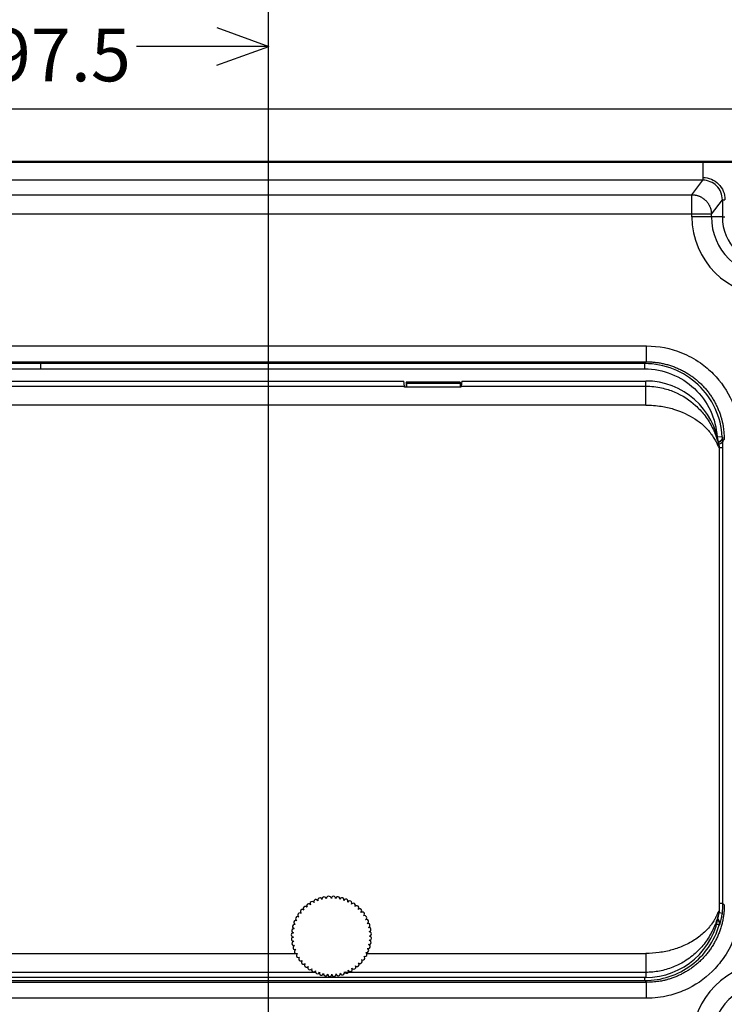
# Model space of a CAD drawing. Extents: x 96 to 1736, y -9 to 1085.
# Drawn here: x 540 to 674, y 661 to 848 of the extents above; entities that cross this region are included whole.
import ezdxf

# ---------------------------------------------------------------- set-up
doc = ezdxf.new("R2010")
doc.units = 0
doc.header["$MEASUREMENT"] = 0
doc.header["$PDMODE"] = 2
doc.header["$PDSIZE"] = -0.01
doc.layers.get('Defpoints').update_dxf_attribs({"linetype": 'CONTINUOUS'})
doc.layers.add('2', color=7, linetype='CONTINUOUS')
doc.layers.add('COTAS', color=7, linetype='CONTINUOUS', lineweight=9)
doc.styles.get("Standard").update_dxf_attribs({"font": 'verdana.ttf'})
doc.dimstyles.get("Standard").update_dxf_attribs({"dimtxt": 0.18, "dimasz": 0.18, "dimexe": 0.18, "dimexo": 0.0625, "dimgap": 0.09, "dimtad": 0, "dimtih": 1, "dimtoh": 1, "dimdec": 4, "dimzin": 0, "dimdsep": 46, "dimtxsty": 'STANDARD', "dimcen": 0.09, "dimadec": 0, "dimazin": 0, "dimtfac": 1, "dimtdec": 4, "dimtofl": 0, "dimtmove": 0, "dimatfit": 3, "dimfxl": 1, "dimtolj": 1, "dimtzin": 0, "dimarcsym": 0})

# ---------------------------------------------------------------- blocks, each defined once
blk = doc.blocks.new('*D54')
at = {"layer": 'COTAS', "color": 4, "linetype": 'Continuous', "lineweight": -2, "transparency": 16777216}
for p, q in [((395.69, 809.61), (395.69, 833.47)), ((693.19, 811.03), (693.19, 833.47)), ((405.69, 830.97), (683.19, 830.97))]:
    blk.add_line(p, q, dxfattribs=at)
at = {"layer": 'COTAS', "color": 4, "linetype": 'Continuous', "transparency": 16777216}
for points in [[(405.69, 832.64), (405.69, 829.3), (395.69, 830.97)], [(683.19, 832.64), (683.19, 829.3), (693.19, 830.97)]]:
    blk.add_solid(points, dxfattribs=at)
at = {"layer": 'Defpoints', "color": 0, "linetype": 'Continuous', "transparency": 16777216}
for p in [(693.19, 830.97), (693.19, 810.53), (395.69, 809.11)]:
    blk.add_point(p, dxfattribs=at)
at = {"layer": 'COTAS', "color": 4, "linetype": 'Continuous', "transparency": 16777216, "insert": (544.44, 841.18), "char_height": 10, "attachment_point": 5}
blk.add_mtext('\\A1;297.5', dxfattribs=at)

msp = doc.modelspace()

# ---------------------------------------------------------------- linework, layer by layer
at = {"layer": '2', "color": 7, "linetype": 'Continuous'}
for p, q in [((587.47, 850.51), (587.47, 272.69)), ((577.73, 846.39), (587.57, 842.81)), ((587.57, 842.81), (562.55, 842.81)), ((577.73, 839.23), (587.57, 842.81))]:
    msp.add_line(p, q, dxfattribs=at)
at = {"layer": '2', "color": 150, "linetype": 'Continuous'}
for p, q in [((407.65, 821.06), (682.65, 821.06)), ((419.12, 820.87), (669.76, 820.87)), ((669.76, 820.87), (669.76, 820.82)), ((669.76, 820.82), (669.76, 817.96)), ((682.4, 820.82), (669.76, 820.82)), ((669.76, 817.47), (419.12, 817.47)), ((667.68, 814.7), (669.76, 817.47)), ((669.76, 817.96), (669.76, 817.46)), ((421.2, 814.7), (667.68, 814.7)), ((667.68, 811), (667.68, 814.7)), ((671.38, 811), (673.45, 813.76)), ((673.45, 813.76), (673.45, 810.51)), ((673.45, 813.76), (673.95, 813.76)), ((667.68, 811), (421.2, 811)), ((671.38, 811), (667.68, 811)), ((667.68, 810.51), (667.68, 811)), ((671.38, 810.51), (667.68, 810.51)), ((671.38, 810.51), (671.38, 811)), ((673.45, 810.51), (671.38, 810.51)), ((673.45, 810.51), (673.95, 810.51)), ((429.76, 786.05), (659.12, 786.05)), ((659.12, 783.06), (659.12, 786.05)), ((429.76, 783.06), (659.12, 783.06)), ((544.44, 782.7), (430.11, 782.7)), ((430.11, 781.7), (544.44, 781.7)), ((658.77, 782.7), (544.44, 782.7)), ((544.44, 781.7), (544.44, 782.7)), ((544.44, 781.7), (658.77, 781.7)), ((659.12, 783.05), (658.77, 782.7)), ((658.77, 781.7), (658.77, 782.7)), ((613.62, 779.17), (613.62, 778.25)), ((623.82, 779.17), (613.62, 779.17)), ((613.7, 778.95), (613.62, 779.17)), ((623.82, 778.95), (613.7, 778.95)), ((623.82, 779.17), (623.82, 778.95)), ((623.82, 778.95), (623.82, 778.25)), ((673.44, 768.86), (672.44, 768.8)), ((673.57, 766.75), (672.86, 766.75)), ((673.55, 768.09), (673.82, 768.35)), ((673.57, 680.43), (673.57, 766.75)), ((673.57, 680.43), (672.86, 680.43)), ((673.82, 680.18), (673.57, 680.43)), ((673.45, 678.55), (672.83, 678.63)), ((672.86, 676.35), (672.38, 676.49)), ((658.77, 665.83), (658.77, 666.41)), ((659.12, 665.47), (429.76, 665.47)), ((430.11, 665.83), (658.77, 665.83)), ((658.77, 665.83), (659.12, 665.48)), ((659.12, 662.47), (659.12, 665.47)), ((659.12, 662.47), (429.76, 662.47))]:
    msp.add_line(p, q, dxfattribs=at)
at = {"layer": '2', "color": 40, "linetype": 'Continuous'}
for p, q in [((475.6, 778.43), (613.28, 778.43)), ((475.76, 779.41), (613.12, 779.41)), ((613.28, 778.43), (613.12, 779.41)), ((623.96, 778.25), (613.3, 778.25)), ((624.14, 779.41), (623.98, 778.43)), ((623.98, 778.43), (658.94, 778.43)), ((624.14, 779.41), (658.94, 779.41)), ((658.94, 778.43), (658.94, 779.41)), ((658.94, 774.85), (658.94, 778.43)), ((658.94, 774.85), (429.94, 774.85)), ((672.86, 766.7), (672.86, 679.11)), ((496.14, 670.96), (592.7, 670.96)), ((606.14, 670.96), (658.94, 670.96)), ((658.94, 670.96), (658.94, 667.38)), ((658.94, 666.41), (429.94, 666.41)), ((596.42, 667.38), (491.92, 667.38)), ((658.94, 667.38), (601.92, 667.38)), ((658.94, 667.38), (658.94, 666.41))]:
    msp.add_line(p, q, dxfattribs=at)
at = {"layer": '2', "color": 150, "linetype": 'Continuous'}
for points in [[(667.68, 814.7), (667.86, 814.69, -0.012792), (668.04, 814.68, -0.012146), (668.22, 814.66, -0.011963), (668.4, 814.63, -0.012468), (668.58, 814.59, -0.012705), (668.77, 814.53, -0.012859), (668.95, 814.47, -0.01296), (669.13, 814.4, -0.013166), (669.31, 814.32, -0.013274), (669.49, 814.23, -0.013418), (669.66, 814.12, -0.01349), (669.83, 814.01, -0.013587), (669.99, 813.89, -0.013641), (670.15, 813.75, -0.013711), (670.3, 813.61, -0.013701), (670.44, 813.47, -0.013638), (670.57, 813.31, -0.013712), (670.69, 813.15, -0.013877), (670.8, 812.98, -0.013525), (670.91, 812.81, -0.012709), (671, 812.63, -0.013669), (671.08, 812.45, -0.015708), (671.15, 812.26, -0.012363), (671.22, 812.09, -0.005386), (671.27, 811.92, -0.016172), (671.31, 811.72, -0.027049), (671.35, 811.41, -0.013861), (671.38, 811, -0.007621)], [(659.12, 783.05), (659.9, 783.03, -0.013814), (660.68, 782.97, -0.013417), (661.47, 782.86, -0.013256), (662.26, 782.71, -0.013618), (663.05, 782.51, -0.013788), (663.83, 782.27, -0.013852), (664.61, 781.99, -0.013887), (665.36, 781.66, -0.013972), (666.1, 781.29, -0.014005), (666.82, 780.87, -0.014016), (667.51, 780.42, -0.014005), (668.17, 779.93, -0.013961), (668.81, 779.4, -0.013926), (669.41, 778.85, -0.013846), (669.97, 778.26, -0.013752), (670.5, 777.66, -0.013551), (670.98, 777.03, -0.013526), (671.43, 776.38, -0.013525), (671.84, 775.71, -0.01313), (672.21, 775.04, -0.012273), (672.53, 774.36, -0.01303), (672.82, 773.67, -0.014701), (673.07, 772.97, -0.011673), (673.28, 772.3, -0.005376), (673.44, 771.7, -0.014835), (673.59, 770.95, -0.024461), (673.71, 769.82, -0.012715), (673.82, 768.35, -0.007123)], [(613.73, 778.25), (613.72, 778.3, 0.000158), (613.72, 778.34, 0.000171), (613.72, 778.39, 0.000184), (613.72, 778.43, 0.000195), (613.72, 778.47, 0.000209), (613.72, 778.51, 0.000224), (613.72, 778.54, 0.000242), (613.72, 778.58, 0.000261), (613.72, 778.61, 0.000284), (613.72, 778.64, 0.000308), (613.72, 778.67, 0.000338), (613.72, 778.7, 0.00037), (613.72, 778.73, 0.000411), (613.72, 778.75, 0.000455), (613.71, 778.78, 0.00051), (613.71, 778.8, 0.000569), (613.71, 778.82, 0.000652), (613.71, 778.84, 0.000758), (613.71, 778.86, 0.000861), (613.71, 778.87, 0.000938), (613.71, 778.89, 0.001211), (613.71, 778.9, 0.001747), (613.71, 778.91, 0.001735), (613.71, 778.92, 0.00079), (613.71, 778.93, 0.003182), (613.71, 778.94, 0.009678), (613.71, 778.94, 0.009785), (613.7, 778.95, 0.008244)], [(673.44, 768.86), (673.44, 768.82, -0.0106), (673.44, 768.78, -0.010107), (673.44, 768.74, -0.009977), (673.44, 768.69, -0.010352), (673.43, 768.65, -0.01053), (673.43, 768.61, -0.010654), (673.42, 768.57, -0.010738), (673.41, 768.53, -0.010907), (673.39, 768.48, -0.011001), (673.38, 768.44, -0.011133), (673.36, 768.4, -0.011205), (673.34, 768.36, -0.01131), (673.32, 768.32, -0.011376), (673.3, 768.28, -0.011476), (673.27, 768.24, -0.011493), (673.24, 768.2, -0.011485), (673.22, 768.16, -0.011595), (673.19, 768.13, -0.011826), (673.15, 768.09, -0.011534), (673.12, 768.06, -0.010844), (673.08, 768.03, -0.01182), (673.05, 768, -0.013844), (673.01, 767.98, -0.010737), (672.97, 767.95, -0.004271), (672.94, 767.93, -0.014544), (672.89, 767.91, -0.024696), (672.82, 767.88, -0.012399), (672.73, 767.84, -0.006685)], [(673.5, 768.8), (673.5, 768.76, -0.010938), (673.5, 768.72, -0.010421), (673.49, 768.68, -0.010284), (673.49, 768.63, -0.010678), (673.48, 768.59, -0.010866), (673.48, 768.55, -0.010995), (673.47, 768.5, -0.011083), (673.45, 768.46, -0.011258), (673.44, 768.42, -0.011355), (673.42, 768.37, -0.011491), (673.4, 768.33, -0.011564), (673.38, 768.29, -0.01167), (673.36, 768.25, -0.011736), (673.34, 768.21, -0.011834), (673.31, 768.17, -0.011849), (673.28, 768.13, -0.011834), (673.25, 768.09, -0.011941), (673.22, 768.06, -0.012166), (673.18, 768.02, -0.011866), (673.15, 767.99, -0.011156), (673.11, 767.96, -0.012137), (673.07, 767.93, -0.014176), (673.03, 767.91, -0.01102), (672.99, 767.88, -0.004449), (672.96, 767.86, -0.01485), (672.91, 767.84, -0.025162), (672.84, 767.81, -0.012672), (672.74, 767.78, -0.006851)], [(673.55, 768.09), (673.55, 768.06, -0.015519), (673.55, 768.04, -0.014741), (673.54, 768.01, -0.014402), (673.54, 767.98, -0.014694), (673.53, 767.96, -0.014651), (673.52, 767.93, -0.014493), (673.51, 767.9, -0.014228), (673.49, 767.87, -0.014041), (673.48, 767.85, -0.013717), (673.46, 767.82, -0.013429), (673.44, 767.79, -0.01304), (673.42, 767.77, -0.012698), (673.39, 767.74, -0.012298), (673.37, 767.71, -0.011954), (673.34, 767.69, -0.011521), (673.31, 767.67, -0.011099), (673.28, 767.64, -0.010798), (673.25, 767.62, -0.010629), (673.22, 767.6, -0.010007), (673.18, 767.58, -0.00912), (673.15, 767.56, -0.009642), (673.11, 767.54, -0.010934), (673.07, 767.53, -0.00822), (673.03, 767.51, -0.003216), (673, 767.5, -0.0108), (672.96, 767.48, -0.01761), (672.88, 767.46, -0.00858), (672.79, 767.44, -0.004572)], [(673.82, 680.18), (673.79, 679.4, -0.013814), (673.73, 678.61, -0.013417), (673.63, 677.82, -0.013256), (673.48, 677.03, -0.013618), (673.28, 676.24, -0.013788), (673.04, 675.46, -0.013852), (672.75, 674.69, -0.013887), (672.42, 673.93, -0.013972), (672.05, 673.2, -0.014005), (671.64, 672.48, -0.014016), (671.19, 671.79, -0.014005), (670.7, 671.12, -0.013961), (670.17, 670.49, -0.013926), (669.62, 669.89, -0.013846), (669.03, 669.33, -0.013752), (668.42, 668.8, -0.013551), (667.79, 668.31, -0.013526), (667.14, 667.86, -0.013525), (666.48, 667.46, -0.01313), (665.81, 667.09, -0.012273), (665.13, 666.76, -0.01303), (664.44, 666.48, -0.014701), (663.73, 666.23, -0.011673), (663.07, 666.02, -0.005376), (662.47, 665.85, -0.014835), (661.71, 665.71, -0.024461), (660.58, 665.59, -0.012715), (659.12, 665.48, -0.007123)], [(672.86, 676.35), (672.87, 676.38, 0.00825), (672.88, 676.41, 0.007876), (672.88, 676.44, 0.007788), (672.89, 676.47, 0.008061), (672.89, 676.5, 0.008193), (672.9, 676.54, 0.008293), (672.9, 676.57, 0.008363), (672.9, 676.6, 0.0085), (672.9, 676.64, 0.008581), (672.9, 676.67, 0.0087), (672.9, 676.71, 0.00877), (672.89, 676.74, 0.008877), (672.89, 676.78, 0.008949), (672.88, 676.82, 0.009066), (672.88, 676.85, 0.009101), (672.87, 676.89, 0.009131), (672.86, 676.92, 0.009262), (672.85, 676.96, 0.009526), (672.83, 676.99, 0.009295), (672.82, 677.03, 0.008734), (672.8, 677.06, 0.00967), (672.79, 677.1, 0.01157), (672.77, 677.13, 0.008816), (672.75, 677.16, 0.003099), (672.73, 677.19, 0.012424), (672.7, 677.23, 0.021423), (672.66, 677.28, 0.010514), (672.6, 677.34, 0.005551)], [(672.94, 676.4), (672.95, 676.44, 0.008778), (672.96, 676.47, 0.008362), (672.96, 676.5, 0.008262), (672.97, 676.53, 0.008568), (672.97, 676.57, 0.008714), (672.98, 676.6, 0.008825), (672.98, 676.64, 0.008902), (672.98, 676.68, 0.009053), (672.98, 676.71, 0.009142), (672.98, 676.75, 0.009273), (672.97, 676.79, 0.009348), (672.97, 676.83, 0.009464), (672.96, 676.86, 0.009541), (672.95, 676.9, 0.009664), (672.94, 676.94, 0.009701), (672.93, 676.98, 0.009732), (672.92, 677.02, 0.009867), (672.91, 677.05, 0.01014), (672.89, 677.09, 0.009895), (672.87, 677.13, 0.009303), (672.85, 677.16, 0.010275), (672.83, 677.2, 0.012254), (672.81, 677.23, 0.009367), (672.79, 677.26, 0.00337), (672.77, 677.29, 0.013115), (672.74, 677.33, 0.022564), (672.69, 677.38, 0.011117), (672.62, 677.44, 0.005888)]]:
    msp.add_lwpolyline(points, format="xyb", dxfattribs=at)
at = {"layer": '2', "color": 40, "linetype": 'Continuous'}
for points in [[(613.3, 778.25), (613.29, 778.26, 0.000327), (613.29, 778.27, 0.000347), (613.29, 778.28, 0.000365), (613.29, 778.29, 0.000381), (613.29, 778.3, 0.000399), (613.29, 778.3, 0.000419), (613.29, 778.31, 0.000441), (613.29, 778.32, 0.000463), (613.29, 778.33, 0.000489), (613.29, 778.33, 0.000516), (613.29, 778.34, 0.000546), (613.29, 778.35, 0.000577), (613.29, 778.35, 0.000614), (613.29, 778.36, 0.000652), (613.29, 778.37, 0.000695), (613.29, 778.37, 0.000736), (613.29, 778.38, 0.000795), (613.29, 778.38, 0.000868), (613.29, 778.39, 0.000912), (613.29, 778.39, 0.000916), (613.29, 778.4, 0.001086), (613.29, 778.4, 0.001406), (613.28, 778.41, 0.001194), (613.28, 778.41, 0.000464), (613.28, 778.41, 0.001846), (613.28, 778.42, 0.003829), (613.28, 778.42, 0.002286), (613.28, 778.43, 0.001346)], [(623.98, 778.43), (623.98, 778.43, 0.002654), (623.98, 778.42, 0.002312), (623.98, 778.42, 0.002044), (623.98, 778.42, 0.001849), (623.98, 778.41, 0.001666), (623.98, 778.41, 0.001513), (623.97, 778.41, 0.001374), (623.97, 778.4, 0.001261), (623.97, 778.4, 0.001155), (623.97, 778.39, 0.001067), (623.97, 778.39, 0.000984), (623.97, 778.38, 0.000914), (623.97, 778.38, 0.000849), (623.97, 778.37, 0.000795), (623.97, 778.37, 0.000739), (623.97, 778.36, 0.00069), (623.97, 778.35, 0.000652), (623.97, 778.35, 0.000627), (623.97, 778.34, 0.000572), (623.97, 778.33, 0.000504), (623.97, 778.33, 0.00053), (623.97, 778.32, 0.000599), (623.97, 778.31, 0.000422), (623.97, 778.3, 0.000132), (623.97, 778.3, 0.00057), (623.97, 778.29, 0.000891), (623.97, 778.27, 0.000396), (623.96, 778.25, 0.0002)]]:
    msp.add_lwpolyline(points, format="xyb", dxfattribs=at)
at = {"layer": '2', "color": 1, "linetype": 'Continuous'}
msp.add_lwpolyline([(598.91, 681.8), (598.91, 681.8, -0.000006), (598.91, 681.8, -0.000006), (598.91, 681.8, -0.000006), (598.91, 681.8, -0.000006), (598.91, 681.8, -0.000006), (598.91, 681.8, -0.000006), (598.91, 681.8, -0.000006), (598.91, 681.8, -0.000006), (598.91, 681.8, -0.000006), (598.91, 681.8, -0.000006), (598.91, 681.8, -0.000006), (598.91, 681.8, -0.000006), (598.91, 681.8, -0.000006), (598.91, 681.8, -0.000006), (598.91, 681.8, -0.000006), (598.91, 681.8, -0.000006), (598.91, 681.8, -0.000006), (598.91, 681.8, -0.000006), (598.91, 681.8, -0.000006), (598.91, 681.8, -0.000006), (598.91, 681.8, -0.000006), (598.91, 681.8, -0.000008), (598.91, 681.8, -0.000006), (598.91, 681.8, -0.000002), (598.91, 681.8, -0.000008), (598.91, 681.8, -0.000014), (598.91, 681.8, -0.000007), (598.91, 681.8, -0.000004)], format="xyb", dxfattribs=at)
at = {"layer": '2', "color": 150, "linetype": 'Continuous'}
for centre, radius, start in [((682.64, 810.51), 14.96, 180), ((682.64, 810.51), 11.26, 180), ((682.64, 810.51), 9.19, 180), ((682.64, 654.26), 14.96, 90), ((682.64, 654.26), 11.26, 90), ((682.64, 654.26), 9.19, 90)]:
    msp.add_arc(centre, radius, start, 270, dxfattribs=at)
at = {"layer": '2', "color": 40, "linetype": 'Continuous'}
for centre, start, end in [((658.94, 765.41), 7.1314, 90), ((658.94, 680.41), 270, 352.8686)]:
    msp.add_arc(centre, 14, start, end, dxfattribs=at)
at = {"layer": '2', "color": 1, "linetype": 'Continuous'}
for centre, radius, start, end in [((595.8, 680.42), 0.402, 27.2, 213.6), ((596.51, 680.79), 0.402, 20.8, 207.2), ((597.26, 681.08), 0.402, 14.4, 200.8), ((598.04, 681.28), 0.402, 1.284, 194.3999), ((598.95, 681.3), 0.501, 94, 181.2839), ((598.95, 681.3), 0.501, 7.0104, 94), ((599.84, 681.4), 0.402, 353.6, 546.3489), ((600.64, 681.31), 0.402, 347.2, 533.6), ((601.43, 681.13), 0.402, 340.8, 527.2), ((602.18, 680.87), 0.402, 334.4, 520.8), ((602.91, 680.52), 0.402, 328, 514.4), ((593.96, 678.88), 0.402, 46.4, 232.8), ((594.51, 679.46), 0.402, 40, 226.4), ((595.13, 679.98), 0.402, 33.6, 220), ((603.59, 680.1), 0.402, 321.6, 508), ((604.22, 679.6), 0.402, 315.2, 501.6), ((604.79, 679.03), 0.402, 308.8, 495.2), ((592.73, 676.82), 0.402, 65.6, 252), ((593.06, 677.55), 0.402, 59.2, 245.6), ((593.47, 678.24), 0.402, 52.8, 239.2), ((605.29, 678.41), 0.402, 302.4, 488.8), ((605.72, 677.73), 0.402, 296, 482.4), ((606.08, 677), 0.402, 289.6, 476), ((592.32, 675.27), 0.402, 78.4, 264.8), ((592.48, 676.05), 0.402, 72, 258.4), ((606.35, 676.25), 0.402, 283.2, 469.6), ((606.53, 675.47), 0.402, 276.8, 463.2), ((592.25, 674.47), 0.402, 84.8, 271.2), ((592.26, 673.66), 0.402, 91.2, 277.6), ((606.55, 673.06), 0.402, 257.6, 444), ((606.62, 674.67), 0.402, 270.4, 456.8), ((606.63, 673.86), 0.402, 264, 450.4), ((592.37, 672.87), 0.402, 97.6, 284), ((592.56, 672.09), 0.402, 104, 290.4), ((592.84, 671.33), 0.402, 110.4, 296.8), ((606.12, 671.52), 0.402, 244.8, 431.2), ((606.37, 672.28), 0.402, 251.2, 437.6), ((593.21, 670.62), 0.402, 116.8, 303.2), ((593.65, 669.94), 0.402, 123.2, 309.6), ((594.16, 669.32), 0.402, 129.6, 316), ((604.86, 669.47), 0.402, 225.6, 412), ((605.35, 670.11), 0.402, 232, 418.4), ((605.77, 670.79), 0.402, 238.4, 424.8), ((594.74, 668.77), 0.402, 136, 322.4), ((595.37, 668.28), 0.402, 142.4, 328.8), ((596.06, 667.86), 0.402, 148.8, 335.2), ((602.28, 667.6), 0.402, 200, 386.4), ((603, 667.96), 0.402, 206.4, 392.8), ((603.67, 668.39), 0.402, 212.8, 399.2), ((604.29, 668.9), 0.402, 219.2, 405.6), ((596.79, 667.52), 0.402, 155.2, 341.6), ((597.55, 667.27), 0.402, 161.6, 348), ((598.34, 667.1), 0.402, 168, 354.4), ((599.14, 667.02), 0.402, 174.4, 360.8), ((599.94, 667.03), 0.402, 180.8, 367.2), ((600.74, 667.14), 0.402, 187.2, 373.6), ((601.52, 667.32), 0.402, 193.6, 380)]:
    msp.add_arc(centre, radius, start, end, dxfattribs=at)
at = {"layer": '2', "color": 150, "linetype": 'Continuous'}
for points, knots in [([(669.76, 817.96), (670.31, 817.95), (671.41, 817.73), (672.8, 816.8), (673.73, 815.4), (673.95, 814.3), (673.95, 813.76)], [2, 2, 2, 2, 4.131489, 6.26083, 8.39008, 10.519216, 10.519216, 10.519216, 10.519216]), ([(673.45, 813.76), (673.45, 814.24), (673.25, 815.21), (672.44, 816.44), (671.21, 817.26), (670.24, 817.45), (669.76, 817.46)], [2, 2, 2, 2, 4.129136, 6.258386, 8.387728, 10.519216, 10.519216, 10.519216, 10.519216]), ([(659.12, 786.05), (661.38, 786.05), (663.64, 785.62), (666.99, 784.27), (668.19, 783.61), (670.17, 782.23), (670.98, 781.54), (673.21, 779.27), (674.43, 777.49), (675.72, 774.59), (676.07, 773.58), (676.65, 771.18), (676.82, 769.77), (676.82, 768.35)], [2, 2, 2, 2, 3.462675, 3.462675, 4.340369, 4.340369, 5.026501, 5.026501, 6.398705, 6.398705, 7.084811, 7.084811, 7.999556, 7.999556, 7.999556, 7.999556]), ([(673.44, 768.86), (673.33, 770.71), (672.87, 772.53), (671.31, 775.89), (670.2, 777.42), (667.51, 779.96), (665.92, 780.98), (662.48, 782.35), (660.62, 782.7), (658.77, 782.7)], [2, 2, 2, 2, 5.3522, 5.3522, 8.70438, 8.70438, 12.056552, 12.056552, 15.408747, 15.408747, 15.408747, 15.408747]), ([(658.77, 781.7), (660.5, 781.7), (662.22, 781.37), (665.43, 780.1), (666.92, 779.15), (669.43, 776.78), (670.46, 775.36), (671.91, 772.23), (672.34, 770.52), (672.44, 768.8)], [2, 2, 2, 2, 5.352195, 5.352195, 8.704367, 8.704367, 12.056547, 12.056547, 15.408747, 15.408747, 15.408747, 15.408747]), ([(673.55, 768.09), (673.55, 768.3), (673.53, 768.66), (673.5, 768.79), (673.5, 768.8)], [2, 2, 2, 2, 2.496173, 3, 3, 3, 3]), ([(673.57, 766.75), (673.57, 767), (673.56, 767.48), (673.56, 767.91), (673.55, 768.09)], [2, 2, 2, 2, 2.500017, 3, 3, 3, 3]), ([(676.82, 680.18), (676.82, 677.92), (676.38, 675.66), (675.03, 672.3), (674.38, 671.1), (672.99, 669.13), (672.3, 668.32), (670.04, 666.08), (668.26, 664.87), (665.36, 663.58), (664.35, 663.23), (661.95, 662.64), (660.53, 662.47), (659.12, 662.47)], [2, 2, 2, 2, 3.462675, 3.462675, 4.340369, 4.340369, 5.026501, 5.026501, 6.398705, 6.398705, 7.084811, 7.084811, 7.999556, 7.999556, 7.999556, 7.999556]), ([(672.94, 676.4), (672.95, 676.41), (673.02, 676.57), (673.17, 677.08), (673.32, 677.75), (673.41, 678.26), (673.45, 678.55)], [2, 2, 2, 2, 2.498467, 2.904714, 3.242447, 3.690019, 3.690019, 3.690019, 3.690019]), ([(658.77, 665.83), (660.34, 665.83), (663.48, 666.34), (667.71, 668.55), (671.03, 671.97), (672.41, 674.84), (672.86, 676.35)], [2, 2, 2, 2, 4.842288, 7.684553, 10.526834, 13.369125, 13.369125, 13.369125, 13.369125])]:
    msp.add_open_spline(points, degree=3, knots=knots, dxfattribs=at)
at = {"layer": '2', "color": 40, "linetype": 'Continuous'}
for points, knots in [([(658.94, 778.43), (659.96, 778.43), (660.98, 778.32), (662.78, 777.92), (663.57, 777.67), (665.9, 776.7), (667.27, 775.79), (668.98, 774.23), (669.51, 773.65), (670.54, 772.35), (671.01, 771.61), (671.6, 770.48), (671.78, 770.1), (672.08, 769.39), (672.2, 769.07), (672.39, 768.53), (672.45, 768.32), (672.56, 767.96), (672.6, 767.82), (672.72, 767.4), (672.79, 767.16), (672.83, 767.14)], [2, 2, 2, 2, 2.420341, 2.420341, 2.776682, 2.776682, 3.534922, 3.534922, 3.937695, 3.937695, 4.418057, 4.418057, 4.661738, 4.661738, 4.872888, 4.872888, 5.014874, 5.014874, 5.122404, 5.122404, 5.339893, 5.339893, 5.339893, 5.339893]), ([(658.94, 774.85), (659.94, 774.85), (660.93, 774.77), (662.69, 774.49), (663.47, 774.31), (665.76, 773.62), (667.11, 772.98), (668.83, 771.86), (669.37, 771.45), (670.41, 770.5), (670.89, 769.97), (671.51, 769.15), (671.7, 768.87), (672.01, 768.35), (672.15, 768.11), (672.34, 767.72), (672.42, 767.57), (672.54, 767.3), (672.59, 767.19), (672.72, 766.89), (672.8, 766.7), (672.86, 766.7)], [2, 2, 2, 2, 2.420341, 2.420341, 2.776682, 2.776682, 3.534922, 3.534922, 3.937695, 3.937695, 4.418057, 4.418057, 4.661738, 4.661738, 4.872888, 4.872888, 5.014874, 5.014874, 5.122404, 5.122404, 5.341688, 5.341688, 5.341688, 5.341688]), ([(672.86, 679.11), (672.8, 679.11), (672.72, 678.91), (672.54, 678.51), (672.44, 678.29), (672.22, 677.83), (672.1, 677.6), (671.8, 677.1), (671.62, 676.82), (671.28, 676.36), (671.14, 676.17), (670.76, 675.71), (670.52, 675.44), (669.73, 674.66), (669.12, 674.16), (667.75, 673.24), (667, 672.81), (665.47, 672.14), (664.73, 671.87), (663.17, 671.42), (662.35, 671.25), (660.67, 671.02), (659.8, 670.96), (658.94, 670.96)], [2, 2, 2, 2, 2.225112, 2.225112, 2.430277, 2.430277, 2.634444, 2.634444, 2.877904, 2.877904, 3.041313, 3.041313, 3.284521, 3.284521, 3.762798, 3.762798, 4.228429, 4.228429, 4.607517, 4.607517, 4.977436, 4.977436, 5.341765, 5.341765, 5.341765, 5.341765]), ([(672.83, 678.67), (672.79, 678.65), (672.72, 678.4), (672.56, 677.85), (672.47, 677.55), (672.27, 676.93), (672.16, 676.62), (671.88, 675.92), (671.71, 675.54), (671.39, 674.91), (671.25, 674.65), (670.88, 674.03), (670.64, 673.66), (669.87, 672.57), (669.27, 671.87), (667.91, 670.59), (667.15, 669.99), (665.61, 669.04), (664.85, 668.66), (663.26, 668.04), (662.43, 667.79), (660.71, 667.47), (659.82, 667.38), (658.94, 667.38)], [2.001795, 2.001795, 2.001795, 2.001795, 2.225112, 2.225112, 2.430277, 2.430277, 2.634444, 2.634444, 2.877904, 2.877904, 3.041313, 3.041313, 3.284521, 3.284521, 3.762798, 3.762798, 4.228429, 4.228429, 4.607517, 4.607517, 4.977436, 4.977436, 5.341765, 5.341765, 5.341765, 5.341765])]:
    msp.add_open_spline(points, degree=3, knots=knots, dxfattribs=at)
at = {"layer": '2', "color": 150, "linetype": 'Continuous'}
for points in [[(673.5, 768.8), (673.48, 768.82), (673.46, 768.84), (673.44, 768.86)], [(673.45, 678.55), (673.53, 679.17), (673.57, 679.8), (673.57, 680.43)], [(672.86, 676.35), (672.89, 676.37), (672.91, 676.38), (672.94, 676.4)]]:
    msp.add_open_spline(points, degree=3, dxfattribs=at)
at = {"layer": '2', "color": 40, "linetype": 'Continuous'}
for points in [[(672.83, 767.14), (672.85, 767), (672.86, 766.85), (672.86, 766.7)], [(672.86, 679.11), (672.86, 678.96), (672.85, 678.81), (672.83, 678.67)]]:
    msp.add_open_spline(points, degree=3, dxfattribs=at)

# ---------------------------------------------------------------- dimensions: what is measured, and where the dimension line sits
at = {"layer": 'COTAS', "color": 1, "linetype": 'Continuous'}
dim = msp.add_linear_dim(base=(693.19, 830.97), p1=(395.69, 809.11), p2=(693.19, 810.53), dimstyle='Standard', override={"dimtxt": 10, "dimasz": 10, "dimexe": 2.5, "dimexo": 0.5, "dimgap": 5, "dimtad": 1, "dimtih": 0, "dimtoh": 0, "dimdec": 1, "dimrnd": 0.1, "dimzin": 8, "dimcen": 0, "dimclrd": 4, "dimclre": 4, "dimclrt": 4, "dimtp": 0.005, "dimtm": -0.005, "dimtdec": 1, "dimtofl": 1}, dxfattribs=at)
dim.commit()
dim.dimension.update_dxf_attribs({"geometry": '*D54', "text_midpoint": (544.44, 841.18)})

doc.saveas('drawing.dxf')
